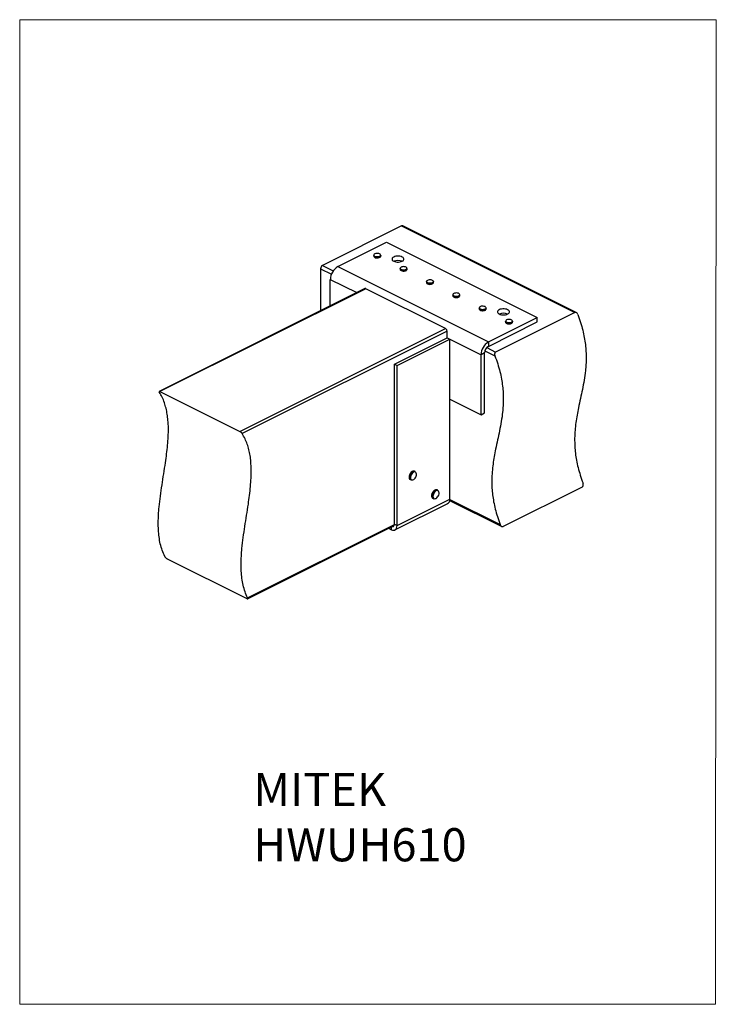
# Model space of a CAD drawing. Units: millimetres. Extents: x -1340 to -289, y -487 to 998.
import ezdxf

# ---------------------------------------------------------------- set-up
doc = ezdxf.new("R2010")
doc.units = ezdxf.units.MM
doc.header["$MEASUREMENT"] = 0
doc.layers.get('0').update_dxf_attribs({"linetype": 'CONTINUOUS', "lineweight": 15})
doc.layers.add('OBJ', color=179, linetype='CONTINUOUS')
doc.styles.add('SLDTEXTSTYLE0', font='TXT', dxfattribs={"width": 0.605})

msp = doc.modelspace()

# ---------------------------------------------------------------- linework, layer by layer
at = {"color": 7, "linetype": 'Continuous', "lineweight": 25}
for p, q in [((-763.9, 687), (-883.2, 627.3)), ((-763.9, 687), (-502.4, 556.2)), ((-500.2, 556.2), (-762.1, 687.1)), ((-860.1, 625.5), (-786.3, 662.4)), ((-786.3, 662.4), (-558.9, 548.7)), ((-805.7, 642.7), (-805.7, 641.2)), ((-795.2, 641.2), (-795.2, 642.7)), ((-883.2, 627.3), (-867, 619.2)), ((-860.1, 625.5), (-632.8, 511.8)), ((-886, 622.4), (-886, 558.9)), ((-886, 622.4), (-869.6, 614.2)), ((-765.9, 622.8), (-765.9, 621.3)), ((-755.4, 621.3), (-755.4, 622.8)), ((-871.3, 566.3), (-871.3, 606.3)), ((-871.3, 606.3), (-831.3, 586.3)), ((-726.2, 602.9), (-726.2, 601.4)), ((-726, 602.4), (-726.2, 602.9)), ((-715.7, 601.4), (-715.7, 602.9)), ((-819.3, 592.3), (-1129.5, 437.2)), ((-817.8, 592.2), (-1128.4, 437)), ((-697.4, 532), (-817.8, 592.2)), ((-686.4, 583), (-686.4, 581.6)), ((-675.9, 581.6), (-675.9, 583)), ((-646.6, 563.1), (-646.6, 561.7)), ((-646.6, 563), (-646.6, 563.1)), ((-636.1, 561.7), (-636.1, 563.1)), ((-502.4, 556.2), (-621.8, 496.6)), ((-632.8, 511.8), (-558.9, 548.7)), ((-632.8, 505.1), (-558.9, 542.1)), ((-606.8, 543.2), (-606.8, 541.8)), ((-596.3, 541.8), (-596.3, 543.2)), ((-558.9, 542.1), (-558.9, 548.7)), ((-1007.9, 376.7), (-697.4, 532)), ((-695.1, 528.1), (-1004.2, 373.5)), ((-695.1, 518.2), (-695.1, 528.1)), ((-774.6, 478.4), (-695.1, 518.2)), ((-770.6, 476.4), (-691, 516.2)), ((-695.1, 518.2), (-691, 516.2)), ((-695.1, 518.2), (-643.9, 492.6)), ((-691, 274.6), (-691, 516.2)), ((-632.8, 511.8), (-632.8, 505.1)), ((-638.5, 495.3), (-643.9, 492.6)), ((-643.9, 402.1), (-643.9, 492.6)), ((-638.5, 404.9), (-638.5, 495.3)), ((-638, 498.4), (-622.9, 490.8)), ((-635.2, 503.3), (-621.8, 496.6)), ((-774.6, 478.4), (-770.6, 476.4)), ((-774.6, 236.9), (-774.6, 478.4)), ((-770.6, 234.9), (-770.6, 476.4)), ((-1128.4, 437), (-1007.9, 376.7)), ((-691, 425.7), (-643.9, 402.1)), ((-643.9, 402.1), (-638.5, 404.9)), ((-743.1, 316.2), (-744.3, 316.8)), ((-750.6, 304.2), (-749.4, 303.6)), ((-748.3, 303.3), (-749.4, 303.6)), ((-709, 288), (-710.2, 288.6)), ((-491.1, 293), (-610.4, 233.4)), ((-773.7, 228.3), (-694.2, 268)), ((-770.6, 234.9), (-691, 274.6)), ((-718.2, 281.2), (-718.4, 280.1)), ((-716.5, 276), (-715.3, 275.4)), ((-691.2, 272.7), (-612.6, 233.5)), ((-691, 274.3), (-615, 236.3)), ((-996, 125.6), (-774.6, 236.3)), ((-996, 124.3), (-775, 234.8)), ((-783.3, 230.7), (-779.2, 228.6)), ((-779.2, 228.6), (-779.2, 232.7)), ((-774.6, 236.9), (-770.6, 234.9)), ((-1117.6, 184.8), (-997.2, 124.6))]:
    msp.add_line(p, q, dxfattribs=at)
msp.add_lwpolyline([(-288.8, 998), (-1340, 998), (-1340, -487.4), (-289.8, -487.5)], close=True)
at = {"color": 7, "linetype": 'Continuous', "lineweight": 25, "flags": 128}
for points in [[(-800.4, 640.1), (-802, 640.2), (-803.4, 640.5), (-804.5, 641), (-805.3, 641.7), (-805.7, 642.5), (-805.7, 642.7)], [(-805.7, 641.2), (-805.7, 641), (-805.3, 640.2), (-804.5, 639.6), (-803.4, 639), (-802, 638.7), (-800.4, 638.6)], [(-800.4, 640.3), (-798.9, 640.4), (-797.6, 640.7), (-796.5, 641.3), (-795.7, 641.9), (-795.4, 642.7), (-795.5, 643.4), (-796.1, 644.1), (-797, 644.7), (-798.3, 645.1), (-799.7, 645.3), (-801.3, 645.3), (-802.7, 645.1), (-804, 644.7), (-804.9, 644.1), (-805.4, 643.4), (-805.5, 642.6), (-805.2, 641.9), (-804.4, 641.2), (-803.3, 640.7), (-801.9, 640.4), (-800.4, 640.3)], [(-795.2, 642.7), (-795.2, 642.5), (-795.6, 641.7), (-796.3, 641.1), (-797.5, 640.5), (-798.9, 640.2), (-800.4, 640.1)], [(-800.4, 638.6), (-798.9, 638.7), (-797.5, 639.1), (-796.3, 639.6), (-795.6, 640.3), (-795.2, 641), (-795.2, 641.2)], [(-762.8, 640), (-764.4, 640.6), (-766.2, 641.1), (-768.2, 641.3), (-770.2, 641.3), (-772.2, 641.1), (-774, 640.6), (-775.6, 640), (-776.9, 639.2), (-777.7, 638.3), (-778.2, 637.3), (-778.2, 636.3), (-777.7, 635.3), (-776.9, 634.4), (-775.6, 633.6), (-774, 633), (-772.2, 632.6), (-770.2, 632.3), (-768.2, 632.3), (-766.2, 632.6), (-764.4, 633), (-762.8, 633.6), (-761.6, 634.4), (-760.7, 635.3), (-760.2, 636.3), (-760.2, 637.3), (-760.7, 638.3), (-761.6, 639.2), (-762.8, 640)], [(-762.9, 620.7), (-761.5, 620.4), (-760, 620.4), (-758.5, 620.6), (-757.3, 621), (-756.3, 621.6), (-755.7, 622.3), (-755.6, 623.1), (-755.9, 623.8), (-756.7, 624.5), (-757.8, 625), (-759.1, 625.4), (-760.6, 625.5), (-762.1, 625.4), (-763.5, 625.1), (-764.6, 624.5), (-765.4, 623.9), (-765.8, 623.2), (-765.7, 622.4), (-765.1, 621.7), (-764.2, 621.1), (-762.9, 620.7)], [(-763, 620.4), (-764.3, 620.9), (-765.3, 621.5), (-765.8, 622.2), (-765.9, 622.8)], [(-765.9, 621.3), (-765.8, 620.8), (-765.3, 620), (-764.3, 619.4), (-763, 619)], [(-755.4, 622.8), (-755.6, 622.2), (-756.2, 621.5), (-757.2, 620.9), (-758.5, 620.4), (-760, 620.2), (-761.5, 620.2), (-763, 620.4)], [(-763, 619), (-761.5, 618.7), (-760, 618.7), (-758.5, 619), (-757.2, 619.4), (-756.2, 620), (-755.6, 620.7), (-755.4, 621.3)], [(-726.2, 601.4), (-726, 600.9), (-725.5, 600.2), (-724.5, 599.5), (-723.2, 599.1), (-721.8, 598.9), (-720.2, 598.8), (-718.7, 599.1), (-717.4, 599.5), (-716.4, 600.1), (-715.8, 600.8), (-715.7, 601.4)], [(-725.9, 602.5), (-725.3, 601.8), (-724.4, 601.2), (-723.2, 600.8), (-721.7, 600.5), (-720.2, 600.5), (-718.8, 600.7), (-717.5, 601.2), (-716.5, 601.7), (-716, 602.4), (-715.8, 603.2), (-716.1, 603.9), (-716.9, 604.6), (-718, 605.1), (-719.3, 605.5), (-720.8, 605.6), (-722.3, 605.5), (-723.7, 605.2), (-724.8, 604.7), (-725.6, 604), (-726, 603.3), (-725.9, 602.5)], [(-715.7, 602.9), (-715.8, 602.3), (-716.4, 601.6), (-717.4, 601), (-718.7, 600.5), (-720.2, 600.3), (-721.8, 600.3), (-723.2, 600.6), (-724.5, 601), (-725.5, 601.6), (-726, 602.4)], [(-675.9, 583), (-676.1, 582.3), (-676.8, 581.6), (-677.8, 581), (-679.1, 580.6), (-680.7, 580.4), (-682.2, 580.4), (-683.7, 580.7), (-684.9, 581.2), (-685.8, 581.8), (-686.3, 582.6), (-686.4, 583)], [(-686.4, 581.6), (-686.3, 581.1), (-685.8, 580.4), (-684.9, 579.7), (-683.7, 579.3), (-682.2, 579), (-680.7, 578.9), (-679.1, 579.1), (-677.8, 579.5), (-676.8, 580.1), (-676.1, 580.8), (-675.9, 581.6)], [(-686.2, 583.5), (-686.1, 582.7), (-685.7, 582), (-684.8, 581.4), (-683.6, 580.9), (-682.2, 580.7), (-680.7, 580.6), (-679.2, 580.8), (-677.9, 581.2), (-676.9, 581.7), (-676.2, 582.4), (-676, 583.2), (-676.3, 583.9), (-677, 584.6), (-678, 585.2), (-679.3, 585.5), (-680.8, 585.7), (-682.3, 585.6), (-683.7, 585.3), (-684.9, 584.9), (-685.7, 584.2), (-686.2, 583.5)], [(-646.4, 563.1), (-646.1, 562.4), (-645.4, 561.7), (-644.3, 561.2), (-642.9, 560.8), (-641.4, 560.7), (-639.9, 560.8), (-638.6, 561.1), (-637.4, 561.6), (-636.6, 562.3), (-636.3, 563), (-636.4, 563.8), (-636.9, 564.5), (-637.8, 565.1), (-639.1, 565.5), (-640.5, 565.8), (-642, 565.8), (-643.5, 565.6), (-644.7, 565.2), (-645.7, 564.6), (-646.3, 563.9), (-646.4, 563.1)], [(-636.1, 563.1), (-636.1, 562.9), (-636.5, 562.1), (-637.3, 561.5), (-638.5, 560.9), (-639.9, 560.6), (-641.4, 560.5), (-643, 560.6), (-644.4, 561), (-645.5, 561.5), (-646.3, 562.2), (-646.6, 563)], [(-646.6, 561.7), (-646.6, 561.5), (-646.3, 560.7), (-645.5, 560.1), (-644.4, 559.5), (-643, 559.2), (-641.4, 559), (-639.9, 559.1), (-638.5, 559.5), (-637.3, 560), (-636.5, 560.7), (-636.1, 561.4), (-636.1, 561.7)], [(-603.7, 560.5), (-605.3, 561.1), (-607.1, 561.5), (-609.1, 561.8), (-611.1, 561.8), (-613.1, 561.5), (-614.9, 561.1), (-616.5, 560.5), (-617.7, 559.7), (-618.6, 558.8), (-619.1, 557.8), (-619.1, 556.8), (-618.6, 555.8), (-617.7, 554.9), (-616.5, 554.1), (-614.9, 553.4), (-613.1, 553), (-611.1, 552.8), (-609.1, 552.8), (-607.1, 553), (-605.3, 553.4), (-603.7, 554.1), (-602.4, 554.9), (-601.6, 555.8), (-601.1, 556.8), (-601.1, 557.8), (-601.6, 558.8), (-602.4, 559.7), (-603.7, 560.5)], [(-596.3, 543.2), (-596.3, 543.2), (-596.6, 542.4), (-597.3, 541.7), (-598.4, 541.2), (-599.7, 540.8), (-601.3, 540.6), (-602.8, 540.7), (-604.3, 541), (-605.5, 541.5), (-606.3, 542.1), (-606.8, 542.9), (-606.8, 543.2)], [(-606.8, 541.8), (-606.8, 541.4), (-606.3, 540.7), (-605.5, 540), (-604.3, 539.5), (-602.8, 539.2), (-601.3, 539.2), (-599.7, 539.3), (-598.4, 539.7), (-597.3, 540.3), (-596.6, 541), (-596.3, 541.7), (-596.3, 541.8)], [(-601.1, 545.9), (-602.6, 545.9), (-604, 545.6), (-605.2, 545.1), (-606.1, 544.5), (-606.6, 543.8), (-606.6, 543), (-606.2, 542.3), (-605.4, 541.7), (-604.2, 541.2), (-602.8, 540.9), (-601.3, 540.8), (-599.8, 541), (-598.5, 541.4), (-597.4, 541.9), (-596.7, 542.6), (-596.5, 543.3), (-596.7, 544.1), (-597.3, 544.8), (-598.3, 545.3), (-599.6, 545.7), (-601.1, 545.9)], [(-744.3, 316.8), (-745.3, 317.1), (-746.6, 316.9), (-747.9, 316.4), (-749.2, 315.4), (-750.3, 314.1), (-751.3, 312.6), (-752, 310.9), (-752.4, 309.2), (-752.4, 307.5), (-752.2, 306.1), (-751.6, 305), (-750.7, 304.3), (-750.6, 304.2)], [(-749.4, 303.6), (-749.4, 303.6), (-750.3, 304.4), (-750.9, 305.5), (-751.2, 306.9), (-751.1, 308.5), (-750.7, 310.2), (-750, 311.9), (-749, 313.5), (-747.9, 314.8), (-746.6, 315.7), (-745.3, 316.3), (-744.1, 316.4), (-743.1, 316.2)], [(-747.8, 303.6), (-746.7, 303.7), (-745.5, 304.2), (-744.3, 305.1), (-743.2, 306.3), (-742.3, 307.8), (-741.7, 309.3), (-741.3, 310.9), (-741.2, 312.4), (-741.5, 313.8), (-742, 314.8), (-742.9, 315.5), (-743.9, 315.8), (-745, 315.7), (-746.2, 315.1), (-747.4, 314.2), (-748.5, 313), (-749.4, 311.6), (-750, 310), (-750.4, 308.4), (-750.5, 306.9), (-750.2, 305.6), (-749.7, 304.6), (-748.8, 303.9), (-747.8, 303.6)], [(-716.3, 280.5), (-716.4, 279), (-716.2, 277.6), (-715.7, 276.5), (-714.9, 275.8), (-713.9, 275.4), (-712.8, 275.5), (-711.6, 275.9), (-710.4, 276.8), (-709.3, 278), (-708.4, 279.4), (-707.7, 280.9), (-707.2, 282.5), (-707.1, 284), (-707.3, 285.4), (-707.9, 286.5), (-708.6, 287.2), (-709.6, 287.6), (-710.7, 287.5), (-711.9, 287), (-713.1, 286.2), (-714.2, 285), (-715.1, 283.6), (-715.8, 282.1), (-716.3, 280.5)], [(-717.1, 278.6), (-717.1, 278.9), (-717, 280.6)], [(-779.2, 228.6), (-777.5, 228), (-775.9, 227.8), (-774.4, 228), (-773.1, 228.7), (-772, 229.7), (-771.2, 231.1), (-770.7, 232.9), (-770.6, 234.9)], [(-778.2, 233.2), (-777.5, 233.2), (-776.7, 233.3), (-776, 233.6), (-775.4, 234.2), (-775, 234.9), (-774.7, 235.9), (-774.6, 236.9)]]:
    msp.add_lwpolyline(points, dxfattribs=at)
at = {"color": 7, "linetype": 'Continuous', "lineweight": 25}
for centre, radius, start, end in [((-762.8, 685.3), 1.97, 66.382, 120.8858), ((-880.2, 622.3), 5.82, 120.7579, 179.0322), ((-848.6, 606), 22.6, 120.5752, 179.2149), ((-769.2, 618.9), 15.8, 67.2825, 112.7175), ((-760.7, 627), 8.38, 254.5927, 300.4708), ((-720.9, 606.8), 8.07, 238.5048, 301.4952), ((-818.6, 590.9), 1.57, 59.1142, 113.618), ((-681.1, 586.8), 8.05, 238.3935, 301.6065), ((-641.3, 567), 8.11, 238.668, 301.332), ((-610.1, 539.3), 15.8, 67.2825, 112.7175), ((-601.6, 547.1), 8.11, 238.648, 301.352), ((-699.7, 528), 4.65, 0.9678, 59.2421), ((-621.3, 492.3), 22.6, 120.5752, 179.2149), ((-626.9, 495.1), 11.6, 120.7579, 179.0322), ((-707.8, 279.5), 10.6, 128.4365, 170.6164), ((-706.8, 279), 10.3, 124.6939, 171.063), ((-711.6, 284.8), 4.07, 69.9639, 132.3533), ((-710.3, 284.3), 3.89, 69.2539, 126.2535), ((-714.3, 279.5), 4.1, 171.3391, 237.0575), ((-713.4, 278.6), 3.68, 178.5402, 239.3913), ((-697.8, 273.8), 6.8, 301.7603, 6.9106)]:
    msp.add_arc(centre, radius, start, end, dxfattribs=at)
for points, knots in [([(-497.9, 553.3), (-496.4, 549.3), (-493.6, 541.4), (-490.3, 529.7), (-487.9, 518.6), (-486.3, 507.8), (-485.4, 497.5), (-485.2, 487.5), (-485.5, 477.9), (-486.4, 466.7), (-488.2, 454.1), (-490.9, 440.2), (-493.8, 426.4), (-496.6, 413.6), (-499, 401.5), (-500.8, 390.2), (-502.1, 378.6), (-502.7, 366.5), (-502.5, 354.9), (-501.5, 343.8), (-499.9, 333.2), (-497.5, 322.1), (-494.2, 310.6), (-491.4, 302.8), (-489.9, 298.8)], [0, 0, 0, 0, 0.043691, 0.085315, 0.125412, 0.16446, 0.202861, 0.240936, 0.278918, 0.316965, 0.377068, 0.437606, 0.498422, 0.559245, 0.607723, 0.655936, 0.703868, 0.751626, 0.799476, 0.837434, 0.876039, 0.915683, 0.95683, 1, 1, 1, 1]), ([(-497.9, 553.3), (-498.2, 553.9), (-498.7, 555.1), (-500, 556.1), (-501.2, 556.5), (-502, 556.5), (-502.4, 556.3), (-502.4, 556.2)], [0, 0, 0, 0, 0.300776, 0.562807, 0.758052, 0.954138, 1, 1, 1, 1]), ([(-622.9, 490.8), (-621.4, 486.8), (-618.6, 478.9), (-615.3, 467.2), (-612.9, 456), (-611.3, 445.3), (-610.4, 435), (-610.2, 425), (-610.5, 415.4), (-611.4, 404.2), (-613.2, 391.6), (-615.9, 377.7), (-618.9, 363.9), (-621.7, 351.1), (-624, 339), (-625.8, 327.7), (-627.1, 316.1), (-627.7, 304), (-627.5, 292.4), (-626.5, 281.3), (-624.9, 270.7), (-622.5, 259.6), (-619.3, 248.1), (-616.4, 240.3), (-615, 236.3)], [0, 0, 0, 0, 0.043691, 0.085315, 0.125412, 0.16446, 0.202861, 0.240936, 0.278918, 0.316965, 0.377068, 0.437606, 0.498422, 0.559245, 0.607723, 0.655936, 0.703868, 0.751626, 0.799476, 0.837434, 0.876039, 0.915683, 0.95683, 1, 1, 1, 1]), ([(-621.8, 496.6), (-622.1, 496.4), (-622.6, 496), (-623.1, 495.1), (-623.4, 493.8), (-623.4, 492.4), (-623.1, 491.4), (-622.9, 490.8)], [0, 0, 0, 0, 0.176501, 0.35258, 0.539316, 0.753092, 1, 1, 1, 1]), ([(-1121.1, 188.2), (-1122.4, 191.2), (-1125.1, 197.2), (-1127.9, 207.2), (-1129.8, 217.6), (-1130.8, 228.4), (-1131, 239.6), (-1130.6, 251.1), (-1129.5, 264.4), (-1127.7, 279.4), (-1125.3, 296.1), (-1122.6, 312.9), (-1120.1, 328.5), (-1118.2, 343), (-1116.7, 356.1), (-1115.8, 369), (-1115.5, 381.6), (-1116, 392.9), (-1117.3, 403), (-1119.1, 411.9), (-1121.6, 420.4), (-1124.9, 428.6), (-1127.8, 433.5), (-1129.3, 436)], [0, 0, 0, 0, 0.047525, 0.093268, 0.137855, 0.1818, 0.225489, 0.269189, 0.313057, 0.373756, 0.434854, 0.496156, 0.557398, 0.606187, 0.654709, 0.702965, 0.751065, 0.799261, 0.837466, 0.876263, 0.916002, 0.957093, 1, 1, 1, 1]), ([(-1128.4, 437), (-1128.6, 437.1), (-1129, 437.3), (-1129.4, 437.3), (-1129.7, 437.1), (-1129.6, 436.7), (-1129.4, 436.3), (-1129.3, 436)], [0, 0, 0, 0, 0.176409, 0.352403, 0.538911, 0.752265, 1, 1, 1, 1]), ([(-1004.2, 373.5), (-1004.5, 373.8), (-1004.9, 374.5), (-1005.9, 375.4), (-1006.9, 376.1), (-1007.5, 376.5), (-1007.8, 376.7), (-1007.9, 376.7)], [0, 0, 0, 0, 0.300483, 0.563365, 0.758271, 0.954005, 1, 1, 1, 1]), ([(-996, 125.6), (-997.4, 128.7), (-1000.1, 134.7), (-1002.9, 144.7), (-1004.8, 155.1), (-1005.8, 165.9), (-1006, 177.1), (-1005.6, 188.6), (-1004.5, 201.9), (-1002.7, 216.8), (-1000.3, 233.6), (-997.6, 250.4), (-995.1, 266), (-993.1, 280.4), (-991.7, 293.6), (-990.7, 306.5), (-990.5, 319.1), (-991, 330.4), (-992.2, 340.4), (-994, 349.4), (-996.6, 357.9), (-999.9, 366.1), (-1002.8, 371), (-1004.2, 373.5)], [0, 0, 0, 0, 0.047525, 0.093268, 0.137855, 0.1818, 0.225489, 0.269189, 0.313057, 0.373756, 0.434854, 0.496156, 0.557398, 0.606187, 0.654709, 0.702965, 0.751065, 0.799261, 0.837466, 0.876263, 0.916002, 0.957093, 1, 1, 1, 1]), ([(-491.1, 293), (-490.8, 293.2), (-490.3, 293.6), (-489.7, 294.6), (-489.5, 295.8), (-489.5, 297.2), (-489.8, 298.3), (-489.9, 298.8)], [0, 0, 0, 0, 0.1765007, 0.35258, 0.5393164, 0.7530916, 1, 1, 1, 1]), ([(-714.6, 287.8), (-714.6, 287.8), (-715.1, 287.5), (-715.8, 286.7), (-716.8, 285.4), (-717.6, 283.9), (-718.2, 282.5), (-718.3, 281.7), (-718.4, 281.4)], [0, 0, 0, 0, 0.012833, 0.22674, 0.440699, 0.654464, 0.868365, 1, 1, 1, 1]), ([(-718.4, 281.4), (-718.4, 281.1), (-718.5, 280.7), (-718.5, 280.4), (-718.5, 280.3)], [0, 0, 0, 0, 0.720292, 1, 1, 1, 1]), ([(-615, 236.3), (-614.7, 235.7), (-614.1, 234.5), (-612.9, 233.5), (-611.7, 233.1), (-610.9, 233.2), (-610.5, 233.3), (-610.4, 233.4)], [0, 0, 0, 0, 0.300776, 0.562807, 0.758052, 0.954138, 1, 1, 1, 1]), ([(-1121.1, 188.2), (-1120.9, 187.9), (-1120.6, 187.3), (-1119.7, 186.3), (-1118.8, 185.5), (-1118.1, 185), (-1117.7, 184.9), (-1117.6, 184.8)], [0, 0, 0, 0, 0.247521, 0.495451, 0.72942, 0.936864, 1, 1, 1, 1]), ([(-997.2, 124.6), (-996.9, 124.5), (-996.5, 124.3), (-996, 124.3), (-995.8, 124.5), (-995.7, 125), (-995.9, 125.4), (-996, 125.6)], [0, 0, 0, 0, 0.18611, 0.371892, 0.566368, 0.781623, 1, 1, 1, 1])]:
    msp.add_open_spline(points, degree=3, knots=knots, dxfattribs=at)

# ---------------------------------------------------------------- texts
at = {"layer": 'OBJ', "color": 7, "insert": (-987.5, -138.4), "char_height": 50, "attachment_point": 1, "style": 'SLDTEXTSTYLE0'}
msp.add_mtext('{\\fArial|b0|i0|c0|p34;MITEK  HWUH610}', dxfattribs=at)

doc.saveas('drawing.dxf')
